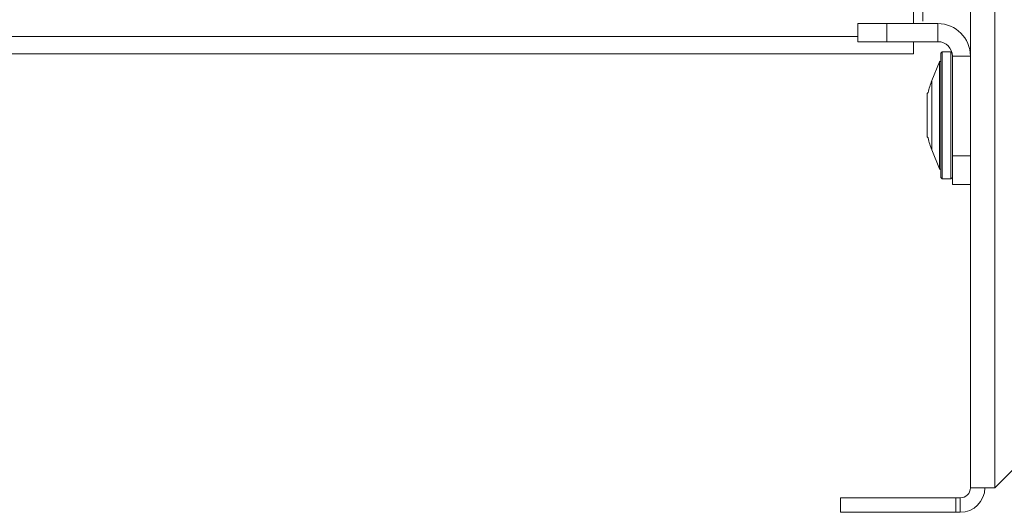
# Model space of a CAD drawing. Units: millimetres. Extents: x 5 to 416, y 5 to 292.
# Drawn here: x 28 to 50, y 149 to 160 of the extents above; entities that cross this region are included whole.
import ezdxf

# ---------------------------------------------------------------- set-up
doc = ezdxf.new("R2010")
doc.units = ezdxf.units.MM

msp = doc.modelspace()

# ---------------------------------------------------------------- linework, layer by layer
at = {"color": 7, "linetype": 'Continuous', "lineweight": 15}
for p, q in [((49.7147, 149.4628), (49.7147, 216.1294)), ((50.2814, 149.4628), (50.2814, 216.1294)), ((48.4018, 178.1148), (48.4018, 160.179)), ((48.6152, 160.2351), (48.6152, 160.5123)), ((47.1152, 160.179), (47.1152, 159.7623)), ((47.1152, 160.179), (47.7818, 160.179)), ((47.7818, 160.179), (47.7818, 159.7623)), ((47.7818, 160.179), (48.9647, 160.179)), ((48.9647, 160.179), (48.9647, 159.7623)), ((19.9018, 159.8802), (47.1152, 159.8802)), ((47.1152, 159.7623), (47.7818, 159.7623)), ((47.7818, 159.7623), (48.9647, 159.7623)), ((48.4018, 159.4802), (48.4018, 159.7623)), ((19.9018, 159.4802), (48.4018, 159.4802)), ((49.0647, 159.5294), (49.0314, 159.4961)), ((49.0314, 156.7202), (49.0314, 159.4961)), ((49.2647, 159.5294), (49.0647, 159.5294)), ((49.0647, 159.5294), (49.0647, 156.689)), ((49.2893, 159.5048), (49.2647, 159.5294)), ((49.2647, 156.689), (49.2647, 159.5294)), ((48.9993, 159.2999), (48.8228, 158.8632)), ((48.9993, 159.2999), (48.9993, 156.8256)), ((49.7147, 159.429), (49.2981, 159.429)), ((49.2981, 159.429), (49.2981, 157.1294)), ((48.8228, 158.8632), (48.8228, 157.2623)), ((48.738, 158.586), (48.7147, 158.5628)), ((48.7147, 158.0628), (48.7147, 158.5628)), ((48.7147, 157.5628), (48.7147, 158.0628)), ((48.7147, 157.5628), (48.738, 157.5395)), ((48.8228, 157.2623), (48.9993, 156.8256)), ((49.7147, 157.1294), (49.2981, 157.1294)), ((49.2981, 157.1294), (49.2981, 156.4628)), ((49.0314, 156.6294), (49.0314, 156.7202)), ((49.0314, 156.6294), (49.0647, 156.5961)), ((49.0647, 156.689), (49.0647, 156.5961)), ((49.0647, 156.5961), (49.2647, 156.5961)), ((49.2647, 156.5961), (49.2647, 156.689)), ((49.2647, 156.5961), (49.2981, 156.6294)), ((49.7147, 156.4628), (49.2981, 156.4628)), ((53.0481, 152.2294), (50.2814, 149.4628)), ((49.7147, 149.4628), (50.2814, 149.4628)), ((46.7147, 148.8961), (46.7147, 149.2294)), ((46.7147, 149.2294), (49.3814, 149.2294)), ((49.3814, 149.2294), (49.3814, 148.8961)), ((49.4814, 149.2294), (49.3814, 149.2294)), ((49.4814, 149.2294), (49.4814, 148.8961)), ((49.3814, 148.8961), (46.7147, 148.8961)), ((49.4814, 148.8961), (49.3814, 148.8961))]:
    msp.add_line(p, q, dxfattribs=at)
for centre, radius, start, end in [((48.9647, 159.429), 0.75, 0, 90), ((48.9647, 159.429), 0.3333, 0, 90), ((49.0147, 159.2937), 0.0167, 0, 157.99727), ((50.3681, 158.2387), 1.6667, 157.99727, 167.97427), ((50.3681, 157.8868), 1.6667, 192.02573, 202.00273), ((49.0147, 156.8318), 0.0167, 202.00273, 0), ((49.4814, 149.4628), 0.2333, 270, 0), ((49.4814, 149.4628), 0.5667, 270, 0)]:
    msp.add_arc(centre, radius, start, end, dxfattribs=at)

doc.saveas('drawing.dxf')
